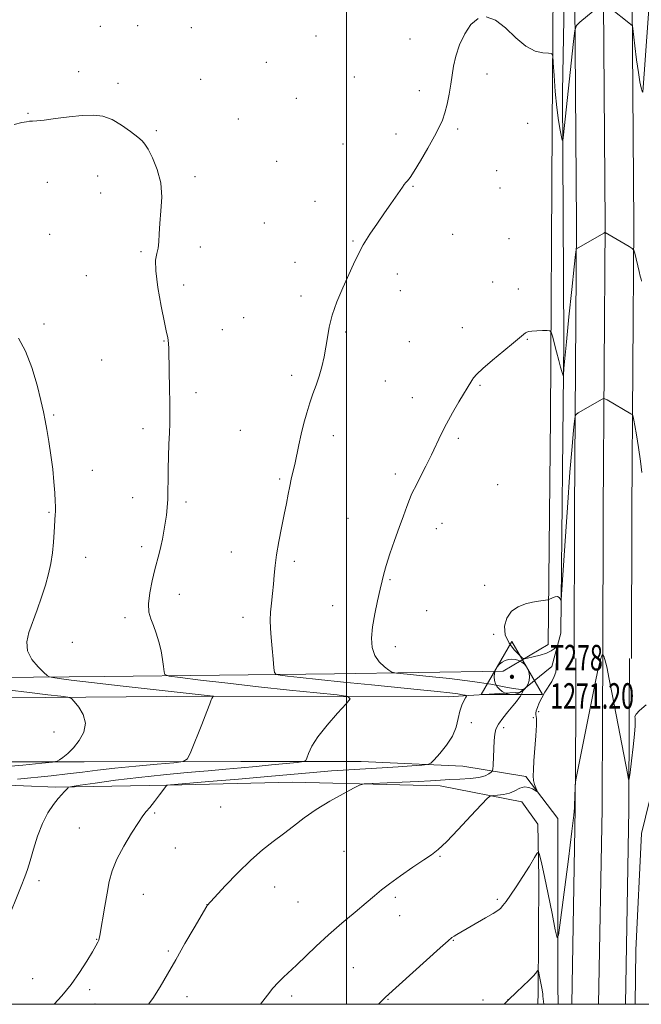
# Model space of a CAD drawing. Extents: x 2164800 to 2167700, y 357300 to 360200.
# Drawn here: x 2166872 to 2167116, y 357500 to 357886 of the extents above; entities that cross this region are included whole.
import ezdxf

# ---------------------------------------------------------------- set-up
doc = ezdxf.new("R2010")
doc.units = 0
doc.header["$MEASUREMENT"] = 0
for name, color, linetype, lineweight in [('32000', 7, 'Continuous', 0), ('DTM HARD BREAKLINE', 7, 'Continuous', 0), ('DTM SPOT ELEVATION', 2, 'Continuous', 13), ('HORIZONTAL - VERTICAL', 7, 'Continuous', 0), ('INDEX CONTOUR', 41, 'Continuous', 13), ('INTERMEDIATE CONTOUR', 44, 'Continuous', 0)]:
    doc.layers.add(name, color=color, linetype=linetype, lineweight=lineweight)
doc.styles.add('Style-WORKING', font='WORKING.shx')

# ---------------------------------------------------------------- blocks, each defined once
blk = doc.blocks.new('HVC')
at = {"layer": 'HORIZONTAL - VERTICAL'}
h = blk.add_hatch(color=256, dxfattribs=at)
edge = h.paths.add_edge_path()
edge.add_arc((0, 0), 0.84, 0, 360)
blk.add_polyline3d([(-12, -6.93, 0), (12, -6.93, 0), (0, 13.85, 0), (-12, -6.93, 0)], dxfattribs=at)
blk.add_circle((0, 0), 6.93, dxfattribs=at)

msp = doc.modelspace()

# ---------------------------------------------------------------- linework, layer by layer
at = {"layer": '32000', "flags": 128}
for points in [[(2165000, 357500), (2167500, 357500), (2167500, 360000), (2165000, 360000), (2165000, 357500)], [(2167000, 360000), (2167000, 357500)]]:
    msp.add_lwpolyline(points, dxfattribs=at)
at = {"layer": 'DTM HARD BREAKLINE'}
for points in [[(2167089.21, 357635.43, 1273.82), (2167089.38, 357693.3, 1273.16), (2167090.11, 357805.44, 1269.7), (2167089.53, 357892.2, 1267.8), (2167089.72, 357961.34, 1265.73), (2167090.72, 358023.22, 1262.1), (2167091.92, 358081.33, 1256.72), (2167091.45, 358132.74, 1251.68), (2167092.24, 358196.03, 1245.95), (2167092.44, 358265.39, 1239.93), (2167092.62, 358330.06, 1234.95), (2167092.8, 358394.02, 1230.12), (2167091.95, 358458.64, 1224.18), (2167091.88, 358534.09, 1216.69), (2167091.65, 358598.78, 1209.38), (2167090.86, 358682.05, 1202.19), (2167090.65, 358755.47, 1197.85), (2167091.1, 358840.35, 1194.99), (2167090.27, 358912.52, 1193.8), (2167090.05, 358921.88, 1193.8)], [(2167100.46, 357635.4, 1274.02), (2167100.63, 357693.25, 1273.36), (2167101.36, 357805.44, 1269.9), (2167100.78, 357892.22, 1268), (2167100.97, 357961.23, 1265.93), (2167101.97, 358023.01, 1262.3), (2167103.17, 358081.27, 1256.92), (2167102.7, 358132.72, 1251.88), (2167103.49, 358195.94, 1246.15), (2167103.69, 358265.36, 1240.13), (2167103.87, 358330.03, 1235.15), (2167104.05, 358394.08, 1230.32), (2167103.2, 358458.76, 1224.38), (2167102.38, 358534.17, 1216.89), (2167102.15, 358598.85, 1209.58), (2167101.36, 358682.11, 1202.39), (2167101.15, 358755.46, 1198.05), (2167101.6, 358840.38, 1195.19), (2167100.77, 358912.7, 1194), (2167100.58, 358920.9, 1194)], [(2167111.71, 357635.37, 1273.82), (2167111.88, 357693.2, 1273.16), (2167112.61, 357805.44, 1269.7), (2167112.03, 357892.24, 1267.8), (2167112.22, 357961.12, 1265.73), (2167113.22, 358022.8, 1262.1), (2167114.42, 358081.21, 1256.72), (2167113.95, 358132.7, 1251.68), (2167114.74, 358195.85, 1245.95), (2167114.94, 358265.33, 1239.93), (2167115.12, 358330, 1234.95), (2167115.3, 358394.14, 1230.12), (2167114.45, 358458.88, 1224.18), (2167112.88, 358534.25, 1216.69), (2167112.65, 358598.92, 1209.38), (2167111.86, 358682.17, 1202.19), (2167111.65, 358755.45, 1197.85), (2167112.1, 358840.41, 1194.99), (2167111.27, 358912.88, 1193.8), (2167111.11, 358919.92, 1193.8)], [(2167086.32, 357949.81, 1265.51), (2167084.61, 357857.25, 1267.58), (2167085.16, 357759.93, 1269.68), (2167084.01, 357645.27, 1272.28), (2167080.46, 357632.26, 1271.55), (2167068.04, 357622.17, 1269.79), (2167039.93, 357620.39, 1267.37), (2166945.51, 357620.66, 1263.91), (2166850.26, 357619.89, 1260.51), (2166807.06, 357619.59, 1259.44)], [(2166807.92, 357627.45, 1260.88), (2166905.24, 357628.41, 1264.91), (2166995.33, 357629.4, 1269.09), (2167061.45, 357630.45, 1271.75), (2167079.04, 357640.94, 1272.31), (2167079.91, 357729.78, 1270.73), (2167080.64, 357843.63, 1268.29), (2167081.36, 357951.07, 1267.21)], [(2167089.96, 357635.46, 1273.82), (2167089.85, 357613.92, 1273.9)], [(2167100.46, 357635.4, 1274.02), (2167100.35, 357613.9, 1274.1)], [(2167110.96, 357635.34, 1273.82), (2167110.85, 357613.89, 1273.9)], [(2167089.85, 357613.92, 1273.9), (2167089.65, 357576.62, 1274.04), (2167088.297, 357500, 1275.15)], [(2167100.35, 357613.9, 1274.1), (2167100.15, 357576.5, 1274.24), (2167098.8, 357500, 1275.347)], [(2167110.85, 357613.88, 1273.9), (2167110.65, 357576.38, 1274.04), (2167109.303, 357500, 1275.144)], [(2167130.26, 357599.99, 1274.74), (2167121.8, 357591.88, 1274.34), (2167115.57, 357566.85, 1274.38), (2167113.41, 357521.2, 1274.74), (2167113.116, 357500, 1275.213)], [(2167082.79, 357572.71, 1272.58), (2167070.26, 357589.26, 1271.66), (2167045.59, 357593.29, 1268.49), (2167005.83, 357595.09, 1266.98), (2166958.71, 357595.04, 1264.85), (2166897.23, 357594.98, 1262.38), (2166834.29, 357594.91, 1260.14), (2166764.71, 357594.84, 1258.55), (2166704.34, 357594.04, 1257.52), (2166668.26, 357592.06, 1256.05)], [(2167075.065, 357500, 1276.488), (2167075.13, 357504.59, 1276.41), (2167075.45, 357549.5, 1274.35), (2167075.06, 357570.49, 1273.65), (2167068.79, 357579.31, 1272.84), (2167036.76, 357585.54, 1270.71), (2166978.96, 357586.95, 1269.38), (2166930, 357585.8, 1268.02), (2166886.2, 357585.02, 1265.74), (2166835.39, 357587.17, 1262.9), (2166804.1, 357588.98, 1261.13), (2166751.46, 357589.67, 1259.66), (2166711.34, 357587.05, 1257.93)], [(2167082.79, 357572.71, 1272.58), (2167082.86, 357507.18, 1274.5), (2167082.986, 357500, 1274.702)]]:
    msp.add_polyline3d(points, dxfattribs=at)
at = {"layer": 'DTM SPOT ELEVATION'}
for p in [(2166903.63, 357882.94, 1266.8), (2166918.19, 357883.18, 1266.73), (2166939.29, 357882.43, 1266.73), (2166988.12, 357879.11, 1266.87), (2167024.93, 357877.98, 1267.38), (2166968.66, 357868.88, 1266.81), (2166895.19, 357865.21, 1266.41), (2167055.05, 357864.22, 1268.48), (2166910.51, 357860.57, 1266.32), (2166942.94, 357862.15, 1266.53), (2167003.14, 357863.05, 1266.97), (2167028.6, 357857.8, 1267.56), (2166980.39, 357854.73, 1266.91), (2166875.3, 357848.92, 1266.09), (2166957.69, 357846.61, 1266.61), (2167071.03, 357844.89, 1268.52), (2166925.51, 357842.13, 1266.18), (2167019.48, 357840.72, 1267.54), (2167043.62, 357842.76, 1268.22), (2166998.64, 357836.85, 1267.31), (2166972.68, 357830.1, 1266.92), (2167058.92, 357826.44, 1268.74), (2166882.83, 357821.82, 1265.28), (2166902.52, 357824.36, 1265.4), (2166940.66, 357824.08, 1266.33), (2166903.72, 357817.66, 1265.28), (2167026.11, 357820.22, 1268.08), (2167060.15, 357819.66, 1268.87), (2166987.67, 357814.36, 1267.4), (2166967.84, 357805.97, 1267.08), (2166883.82, 357801.43, 1264.98), (2167002.64, 357798.92, 1267.9), (2167041.67, 357801.46, 1268.79), (2167063.77, 357799.83, 1269.23), (2166919.49, 357794.7, 1265.84), (2166942.8, 357796.52, 1266.35), (2166979.85, 357790.5, 1267.54), (2166898.15, 357785.29, 1265.14), (2167019.97, 357785.99, 1268.48), (2167057.37, 357782.8, 1269.49), (2166936.3, 357781.63, 1266.45), (2167021.16, 357779.38, 1268.6), (2167067.37, 357780.1, 1269.56), (2166982.23, 357777.29, 1267.67), (2166959.76, 357768.84, 1267.07), (2166881.52, 357766.34, 1264.41), (2166951.36, 357764.2, 1266.79), (2166999.68, 357763.26, 1268.2), (2167045.49, 357764.9, 1269.48), (2166928.5, 357759.7, 1265.93), (2167024.73, 357759.48, 1268.92), (2167070.95, 357760.43, 1270.07), (2166904.1, 357752.26, 1265.09), (2166978.52, 357746.29, 1267.62), (2167015.31, 357744.02, 1268.9), (2167052.34, 357742.33, 1270.14), (2166941.14, 357739.52, 1266.39), (2167025.9, 357737.56, 1269.38), (2166885.4, 357730.74, 1264.17), (2166920.33, 357725.43, 1265.59), (2166958.41, 357724.71, 1267.09), (2166994.85, 357722.64, 1268.49), (2167043.87, 357721.65, 1270.27), (2166900.44, 357709.13, 1264.69), (2166973.81, 357705.67, 1267.81), (2167019.17, 357707.64, 1269.6), (2167059.34, 357703.53, 1271.16), (2166916.3, 357698.44, 1265.4), (2166937.15, 357696.65, 1266.3), (2166883.5, 357692.6, 1263.88), (2167000.65, 357690.24, 1269.1), (2167035.21, 357686.23, 1270.63), (2167037.52, 357688.38, 1270.69), (2166919.75, 357679.15, 1265.64), (2166897.87, 357674.98, 1264.62), (2166954.97, 357677.05, 1267.33), (2166979.56, 357673.45, 1268.3), (2167017.09, 357666.23, 1270.15), (2167054.24, 357664.05, 1271.81), (2166934.54, 357660.5, 1266.58), (2166994.67, 357656.08, 1269.11), (2166913.3, 357651.37, 1265.65), (2166959.53, 357651.56, 1267.53), (2167031.45, 357654.18, 1270.9), (2167057.69, 357644.87, 1271.96), (2166892.62, 357641.74, 1264.97), (2167019.21, 357640.07, 1270.59), (2167075.36, 357614.57, 1272.34), (2167048.97, 357610.22, 1268.72), (2167073.26, 357612.24, 1271.8), (2166885.41, 357606.65, 1261.36), (2167061.67, 357608.36, 1270.45), (2166924.88, 357574.95, 1268.18), (2166950.72, 357577.21, 1269.06), (2166895.45, 357569.02, 1267.06), (2166933.04, 357561.14, 1269.24), (2166999.14, 357559.86, 1270.95), (2167036.71, 357557.98, 1272.13), (2166879.65, 357548.4, 1266.36), (2166971.89, 357545.91, 1270.62), (2166920.46, 357543.01, 1268.86), (2166981, 357540.06, 1271.06), (2167019.19, 357541.93, 1272.3), (2167059.08, 357541.06, 1273.75), (2166945.42, 357538.99, 1269.99), (2167020.9, 357534.75, 1272.71), (2166902.21, 357525.43, 1267.94), (2167041.87, 357525.09, 1274.08), (2166930.21, 357520.9, 1269.74), (2167002.72, 357514.4, 1272.89), (2166877.13, 357510.07, 1267.14), (2166899.45, 357505.75, 1268.38), (2166937.61, 357503, 1270.7), (2166978.63, 357503.28, 1272.39), (2167016.33, 357501.98, 1274.08), (2167053.58, 357501.71, 1275.61), (2167063.28, 357501.83, 1276), (2166901.54, 357500.09, 1268.75)]:
    msp.add_point(p, dxfattribs=at)
at = {"layer": 'INDEX CONTOUR'}
msp.add_polyline3d([(2167115.672, 357783.189, 1270), (2167115.474, 357783.908, 1270), (2167115.155, 357785.11, 1270), (2167114.69, 357786.93, 1270), (2167112.946, 357794.057, 1270), (2167112.598, 357795.258, 1270), (2167112.025, 357795.958, 1270), (2167110.736, 357796.755, 1270), (2167101.396, 357802.164, 1270), (2167101.292, 357802.151, 1270), (2167100.829, 357801.902, 1270), (2167090.201, 357795.805, 1270), (2167090.065, 357795.484, 1270), (2167089.83, 357793.65, 1270), (2167089.297, 357788.731, 1270), (2167088.349, 357779.885, 1270), (2167087.216, 357769.191, 1270), (2167086.21, 357759.458, 1270), (2167085.571, 357752.866, 1270), (2167085.246, 357749.084, 1270), (2167085.036, 357746.243, 1270), (2167084.951, 357746.11, 1270), (2167084.776, 357746.639, 1270), (2167084.448, 357747.753, 1270), (2167083.94, 357749.534, 1270), (2167083.231, 357752.104, 1270), (2167082.34, 357755.431, 1270), (2167080.7, 357761.658, 1270), (2167080.244, 357763.194, 1270), (2167079.715, 357763.754, 1270), (2167078.662, 357763.818, 1270), (2167076.81, 357763.786, 1270), (2167074.601, 357763.726, 1270), (2167072.652, 357763.629, 1270), (2167071.421, 357763.48, 1270), (2167070.717, 357763.239, 1270), (2167070.182, 357762.864, 1270), (2167065.51, 357759.015, 1270), (2167061.626, 357755.838, 1270), (2167057.235, 357752.204, 1270), (2167053.44, 357748.955, 1270), (2167051.072, 357746.722, 1270), (2167049.839, 357745.305, 1270), (2167049.175, 357744.294, 1270), (2167044.118, 357735.889, 1270), (2167041.615, 357731.616, 1270), (2167039.177, 357727.227, 1270), (2167037.121, 357723.178, 1270), (2167033.331, 357715.178, 1270), (2167031.118, 357710.703, 1270), (2167028.924, 357706.386, 1270), (2167027.155, 357702.936, 1270), (2167026.082, 357700.794, 1270), (2167025.42, 357699.325, 1270), (2167024.747, 357697.625, 1270), (2167023.721, 357694.965, 1270), (2167022.338, 357691.298, 1270), (2167020.676, 357686.752, 1270), (2167018.843, 357681.555, 1270), (2167017.074, 357676.35, 1270), (2167015.634, 357671.881, 1270), (2167014.689, 357668.604, 1270), (2167014.009, 357665.817, 1270), (2167013.266, 357662.529, 1270), (2167012.235, 357658.047, 1270), (2167011.12, 357652.856, 1270), (2167010.23, 357647.741, 1270), (2167009.843, 357643.335, 1270), (2167010.099, 357639.668, 1270), (2167011.108, 357636.617, 1270), (2167012.859, 357634.093, 1270), (2167014.885, 357632.127, 1270), (2167016.595, 357630.778, 1270), (2167017.764, 357630.041, 1270), (2167019.623, 357629.633, 1270), (2167023.767, 357629.205, 1270), (2167031.181, 357628.485, 1270), (2167040.425, 357627.517, 1270), (2167049.449, 357626.424, 1270), (2167056.595, 357625.327, 1270), (2167061.773, 357624.364, 1270), (2167065.285, 357623.672, 1270), (2167067.443, 357623.343, 1270), (2167068.609, 357623.275, 1270), (2167069.408, 357623.347, 1270), (2167069.465, 357623.282, 1270), (2167069.375, 357623.069, 1270), (2167068.971, 357622.213, 1270), (2167068.649, 357621.459, 1270), (2167068.485, 357621.133, 1270), (2167068.166, 357620.643, 1270), (2167067.572, 357619.834, 1270), (2167066.603, 357618.601, 1270), (2167065.167, 357616.847, 1270), (2167063.259, 357614.554, 1270), (2167061.243, 357612.033, 1270), (2167059.576, 357609.675, 1270), (2167058.594, 357607.716, 1270), (2167058.14, 357605.772, 1270), (2167057.937, 357603.302, 1270), (2167057.758, 357600, 1270), (2167057.447, 357593.625, 1270), (2167057.35, 357592.02, 1270), (2167057.163, 357591.309, 1270), (2167056.725, 357590.881, 1270), (2167055.862, 357590.263, 1270), (2167054.341, 357589.521, 1270), (2167051.916, 357588.857, 1270), (2167048.478, 357588.42, 1270), (2167044.472, 357588.162, 1270), (2167040.475, 357587.978, 1270), (2167036.844, 357587.784, 1270), (2167033.007, 357587.557, 1270), (2167028.162, 357587.29, 1270), (2167021.901, 357586.989, 1270), (2167010.066, 357586.47, 1270), (2167007.02, 357586.283, 1270), (2167005.121, 357585.803, 1270), (2167002.742, 357584.618, 1270), (2166998.688, 357582.451, 1270), (2166993.506, 357579.548, 1270), (2166988.174, 357576.288, 1270), (2166983.462, 357573, 1270), (2166979.284, 357569.791, 1270), (2166975.35, 357566.72, 1270), (2166971.385, 357563.754, 1270), (2166967.176, 357560.502, 1270), (2166962.528, 357556.488, 1270), (2166957.425, 357551.5, 1270), (2166952.55, 357546.393, 1270), (2166945.445, 357538.685, 1270), (2166945.322, 357538.485, 1270), (2166940.339, 357529.96, 1270), (2166936.773, 357523.804, 1270), (2166933.138, 357517.441, 1270), (2166929.951, 357511.775, 1270), (2166927.055, 357506.785, 1270), (2166924.127, 357502.222, 1270), (2166922.488, 357500, 1270)], dxfattribs=at)
at = {"layer": 'INTERMEDIATE CONTOUR'}
for points in [[(2167121.594, 357933.211, 1268), (2167116.691, 357864.383, 1268), (2167116.292, 357858.947, 1268), (2167116.079, 357857.179, 1268), (2167115.871, 357857.564, 1268), (2167115.521, 357858.896, 1268), (2167115.02, 357861.209, 1268), (2167114.397, 357864.848, 1268), (2167113.696, 357869.878, 1268), (2167113.024, 357875.251, 1268), (2167112.205, 357882.083, 1268), (2167112.053, 357883.018, 1268), (2167111.912, 357883.248, 1268), (2167102.486, 357890.846, 1268)], [(2167098.915, 357890.695, 1268), (2167091.456, 357884.593, 1268), (2167090.12, 357883.297, 1268), (2167089.468, 357881.342, 1268), (2167088.942, 357877.054, 1268), (2167084.883, 357839.319, 1268), (2167084.753, 357838.311, 1268), (2167084.605, 357838.406, 1268), (2167084.309, 357839.687, 1268), (2167083.786, 357842.225, 1268), (2167083.117, 357846.048, 1268), (2167082.433, 357851.173, 1268), (2167081.845, 357857.398, 1268), (2167081.386, 357863.641, 1268), (2167081.071, 357868.598, 1268), (2167080.842, 357871.329, 1268), (2167080.348, 357872.334, 1268), (2167079.169, 357872.474, 1268), (2167076.992, 357872.567, 1268), (2167073.962, 357873.254, 1268), (2167070.337, 357875.133, 1268), (2167066.37, 357878.487, 1268), (2167062.309, 357882.338, 1268), (2167058.393, 357885.392, 1268), (2167054.828, 357886.608, 1268)], [(2167051.64, 357885.954, 1268), (2167048.814, 357883.653, 1268), (2167046.354, 357880.007, 1268), (2167044.337, 357875.641, 1268), (2167042.862, 357871.26, 1268), (2167041.959, 357867.391, 1268), (2167041.406, 357863.842, 1268), (2167040.92, 357860.247, 1268), (2167040.272, 357856.366, 1268), (2167039.472, 357852.483, 1268), (2167038.586, 357849.011, 1268), (2167037.622, 357846.168, 1268), (2167036.354, 357843.387, 1268), (2167034.496, 357839.905, 1268), (2167031.915, 357835.277, 1268), (2167029.075, 357830.323, 1268), (2167026.596, 357826.179, 1268), (2167024.94, 357823.68, 1268), (2167023.944, 357822.438, 1268), (2167023.29, 357821.763, 1268), (2167022.684, 357821.048, 1268), (2167021.936, 357820.015, 1268), (2167017.418, 357813.379, 1268), (2167014.989, 357809.872, 1268), (2167012.162, 357805.832, 1268), (2167009.253, 357801.563, 1268), (2167006.641, 357797.426, 1268), (2167004.575, 357793.635, 1268), (2167002.789, 357789.844, 1268), (2166998.623, 357780.483, 1268), (2166996.307, 357775.022, 1268), (2166994.403, 357769.776, 1268), (2166993.231, 357765.197, 1268), (2166992.559, 357761.137, 1268), (2166992.012, 357757.301, 1268), (2166991.288, 357753.459, 1268), (2166990.367, 357749.648, 1268), (2166989.301, 357745.972, 1268), (2166988.138, 357742.485, 1268), (2166986.922, 357739.047, 1268), (2166985.691, 357735.47, 1268), (2166984.486, 357731.614, 1268), (2166983.34, 357727.527, 1268), (2166982.288, 357723.305, 1268), (2166981.353, 357719.066, 1268), (2166979.769, 357711.401, 1268), (2166979.072, 357708.347, 1268), (2166978.418, 357705.614, 1268), (2166977.798, 357702.863, 1268), (2166977.184, 357699.78, 1268), (2166976.499, 357696.149, 1268), (2166975.646, 357691.778, 1268), (2166974.585, 357686.613, 1268), (2166973.494, 357681.159, 1268), (2166972.603, 357676.059, 1268), (2166972.071, 357671.778, 1268), (2166971.768, 357668.074, 1268), (2166971.494, 357664.526, 1268), (2166971.1, 357660.823, 1268), (2166970.668, 357657.093, 1268), (2166970.334, 357653.571, 1268), (2166970.205, 357650.381, 1268), (2166970.277, 357647.202, 1268), (2166970.514, 357643.597, 1268), (2166970.872, 357639.352, 1268), (2166971.263, 357635.119, 1268), (2166971.584, 357631.765, 1268), (2166971.843, 357629.909, 1268), (2166972.471, 357629.16, 1268), (2166974.006, 357628.878, 1268), (2166976.975, 357628.523, 1268), (2166981.862, 357627.965, 1268), (2166989.136, 357627.179, 1268), (2166998.914, 357626.17, 1268), (2167009.883, 357625.066, 1268), (2167029.023, 357623.177, 1268), (2167035.678, 357622.51, 1268), (2167040.491, 357621.983, 1268), (2167043.655, 357621.558, 1268), (2167045.538, 357621.235, 1268), (2167046.544, 357621.017, 1268), (2167047.02, 357620.87, 1268), (2167047.069, 357620.602, 1268), (2167046.731, 357619.985, 1268), (2167046.075, 357618.827, 1268), (2167045.265, 357617.087, 1268), (2167044.493, 357614.763, 1268), (2167043.848, 357611.879, 1268), (2167043.008, 357608.575, 1268), (2167041.549, 357605.017, 1268), (2167039.239, 357601.42, 1268), (2167036.62, 357598.183, 1268), (2167034.425, 357595.753, 1268), (2167033.089, 357594.422, 1268), (2167031.843, 357593.875, 1268), (2167029.621, 357593.642, 1268), (2167025.637, 357593.343, 1268), (2167020.235, 357592.963, 1268), (2167014.042, 357592.57, 1268), (2167000.941, 357591.849, 1268), (2166994.119, 357591.402, 1268), (2166986.986, 357590.816, 1268), (2166969.243, 357589.187, 1268), (2166957.701, 357588.175, 1268), (2166946.16, 357587.193, 1268), (2166929.66, 357585.8, 1268), (2166929.582, 357585.733, 1268), (2166929.243, 357585.295, 1268), (2166926.746, 357581.979, 1268), (2166924.792, 357579.412, 1268), (2166922.979, 357577.094, 1268), (2166921.623, 357575.438, 1268), (2166920.329, 357573.781, 1268), (2166918.523, 357571.186, 1268), (2166915.847, 357567.027, 1268), (2166912.802, 357561.914, 1268), (2166910.102, 357556.768, 1268), (2166908.28, 357552.26, 1268), (2166907.131, 357548.056, 1268), (2166906.266, 357543.578, 1268), (2166905.385, 357538.492, 1268), (2166903.445, 357526.975, 1268), (2166903.194, 357525.755, 1268), (2166902.968, 357525.073, 1268), (2166902.606, 357524.294, 1268), (2166901.873, 357522.934, 1268), (2166900.515, 357520.556, 1268), (2166898.352, 357516.896, 1268), (2166895.509, 357512.404, 1268), (2166892.184, 357507.705, 1268), (2166888.595, 357503.337, 1268), (2166885.527, 357500, 1268)], [(2166869.88, 357844.485, 1266), (2166872.805, 357845.213, 1266), (2166874.667, 357845.596, 1266), (2166875.928, 357845.756, 1266), (2166877.082, 357845.819, 1266), (2166878.758, 357845.927, 1266), (2166881.617, 357846.234, 1266), (2166886.048, 357846.818, 1266), (2166891.348, 357847.501, 1266), (2166896.541, 357848.034, 1266), (2166900.89, 357848.177, 1266), (2166904.626, 357847.712, 1266), (2166908.216, 357846.426, 1266), (2166911.961, 357844.257, 1266), (2166915.495, 357841.739, 1266), (2166918.284, 357839.555, 1266), (2166919.994, 357838.128, 1266), (2166921.108, 357836.847, 1266), (2166922.31, 357834.839, 1266), (2166924.063, 357831.452, 1266), (2166925.94, 357826.903, 1266), (2166927.293, 357821.63, 1266), (2166927.666, 357816.065, 1266), (2166927.371, 357810.633, 1266), (2166926.911, 357805.751, 1266), (2166926.666, 357801.749, 1266), (2166926.525, 357798.581, 1266), (2166926.251, 357796.108, 1266), (2166925.725, 357794.034, 1266), (2166925.269, 357791.42, 1266), (2166925.325, 357787.168, 1266), (2166926.175, 357780.677, 1266), (2166927.48, 357773.326, 1266), (2166928.743, 357766.991, 1266), (2166929.577, 357763.071, 1266), (2166930.024, 357761.047, 1266), (2166930.236, 357759.924, 1266), (2166930.348, 357758.751, 1266), (2166930.423, 357756.755, 1266), (2166930.634, 357747.724, 1266), (2166930.767, 357741.335, 1266), (2166930.857, 357735.41, 1266), (2166930.866, 357730.94, 1266), (2166930.797, 357727.363, 1266), (2166930.665, 357723.732, 1266), (2166930.49, 357719.344, 1266), (2166930.315, 357714.469, 1266), (2166930.185, 357709.62, 1266), (2166930.131, 357705.214, 1266), (2166930.098, 357701.281, 1266), (2166930.014, 357697.749, 1266), (2166929.82, 357694.536, 1266), (2166929.503, 357691.493, 1266), (2166929.069, 357688.455, 1266), (2166928.528, 357685.314, 1266), (2166927.916, 357682.188, 1266), (2166927.278, 357679.252, 1266), (2166926.633, 357676.569, 1266), (2166925.034, 357670.256, 1266), (2166923.972, 357665.827, 1266), (2166923.008, 357661.055, 1266), (2166922.492, 357656.764, 1266), (2166922.675, 357653.533, 1266), (2166923.404, 357650.955, 1266), (2166924.429, 357648.378, 1266), (2166925.522, 357645.306, 1266), (2166926.548, 357641.873, 1266), (2166927.4, 357638.365, 1266), (2166927.996, 357635.07, 1266), (2166928.37, 357632.267, 1266), (2166928.582, 357630.23, 1266), (2166928.915, 357629.103, 1266), (2166930.548, 357628.506, 1266), (2166934.879, 357627.921, 1266), (2166942.847, 357626.958, 1266), (2166953.549, 357625.692, 1266), (2166965.62, 357624.318, 1266), (2166977.697, 357623.018, 1266), (2166988.41, 357621.914, 1266), (2166996.389, 357621.112, 1266), (2167000.622, 357620.573, 1266), (2167001.527, 357619.668, 1266), (2166999.882, 357617.623, 1266), (2166996.516, 357613.953, 1266), (2166992.468, 357609.341, 1266), (2166988.832, 357604.762, 1266), (2166986.45, 357601.022, 1266), (2166985.162, 357598.256, 1266), (2166984.554, 357596.431, 1266), (2166984.145, 357595.458, 1266), (2166983.163, 357595.016, 1266), (2166980.768, 357594.72, 1266), (2166976.411, 357594.275, 1266), (2166970.726, 357593.706, 1266), (2166964.641, 357593.117, 1266), (2166958.809, 357592.583, 1266), (2166952.794, 357592.061, 1266), (2166945.882, 357591.471, 1266), (2166937.588, 357590.748, 1266), (2166928.331, 357589.878, 1266), (2166918.757, 357588.858, 1266), (2166909.554, 357587.718, 1266), (2166901.573, 357586.623, 1266), (2166895.706, 357585.772, 1266), (2166892.526, 357585.298, 1266), (2166891.319, 357585.076, 1266), (2166891.049, 357584.915, 1266), (2166890.852, 357584.659, 1266), (2166890.537, 357584.282, 1266), (2166890.084, 357583.794, 1266), (2166889.452, 357583.162, 1266), (2166888.518, 357582.181, 1266), (2166887.139, 357580.604, 1266), (2166885.246, 357578.22, 1266), (2166883.069, 357574.961, 1266), (2166880.911, 357570.794, 1266), (2166879.022, 357565.823, 1266), (2166877.445, 357560.7, 1266), (2166876.166, 357556.212, 1266), (2166875.122, 357552.846, 1266), (2166874.046, 357549.883, 1266), (2166872.618, 357546.302, 1266), (2166866.67, 357531.582, 1266)], [(2166871.562, 357760.884, 1264), (2166874.351, 357755.775, 1264), (2166876.802, 357749.31, 1264), (2166878.817, 357742.424, 1264), (2166880.326, 357736.373, 1264), (2166881.318, 357732.014, 1264), (2166881.997, 357728.607, 1264), (2166882.629, 357725.015, 1264), (2166883.405, 357720.39, 1264), (2166884.237, 357715.044, 1264), (2166884.962, 357709.578, 1264), (2166885.456, 357704.54, 1264), (2166885.751, 357700.262, 1264), (2166885.915, 357697.019, 1264), (2166886.005, 357694.962, 1264), (2166886.043, 357693.731, 1264), (2166886.033, 357692.839, 1264), (2166885.984, 357691.827, 1264), (2166885.584, 357684.819, 1264), (2166885.304, 357680.891, 1264), (2166884.875, 357676.728, 1264), (2166884.243, 357672.657, 1264), (2166883.355, 357668.547, 1264), (2166882.157, 357664.16, 1264), (2166880.634, 357659.355, 1264), (2166878.918, 357654.415, 1264), (2166875.642, 357645.582, 1264), (2166874.764, 357641.873, 1264), (2166875.059, 357638.394, 1264), (2166876.792, 357635.041, 1264), (2166879.251, 357632.082, 1264), (2166881.476, 357629.886, 1264), (2166882.8, 357628.685, 1264), (2166883.722, 357628.18, 1264), (2166885.032, 357627.936, 1264), (2166887.554, 357627.579, 1264), (2166892.247, 357626.969, 1264), (2166900.104, 357626.024, 1264), (2166911.453, 357624.729, 1264), (2166947.883, 357620.656, 1264), (2166947.922, 357620.617, 1264), (2166947.704, 357620.363, 1264), (2166947.512, 357620.106, 1264), (2166947.309, 357619.75, 1264), (2166947.065, 357619.163, 1264), (2166946.513, 357617.708, 1264), (2166945.321, 357614.626, 1264), (2166943.327, 357609.56, 1264), (2166939.09, 357598.884, 1264), (2166937.817, 357596.148, 1264), (2166936.083, 357595.029, 1264), (2166932.401, 357594.573, 1264), (2166925.823, 357593.998, 1264), (2166917.554, 357593.244, 1264), (2166909.339, 357592.428, 1264), (2166902.489, 357591.647, 1264), (2166896.571, 357590.907, 1264), (2166890.727, 357590.191, 1264), (2166884.323, 357589.489, 1264), (2166871.211, 357588.148, 1264)], [(2167115.784, 357708.219, 1272), (2167115.168, 357712.648, 1272), (2167114.4, 357718.044, 1272), (2167113.646, 357723.046, 1272), (2167113.045, 357726.584, 1272), (2167112.612, 357728.761, 1272), (2167112.332, 357729.971, 1272), (2167112.162, 357730.59, 1272), (2167111.935, 357730.911, 1272), (2167111.46, 357731.214, 1272), (2167102.12, 357736.646, 1272), (2167101.248, 357737.125, 1272), (2167100.754, 357737.203, 1272), (2167100.218, 357736.946, 1272), (2167090.807, 357731.57, 1272), (2167089.965, 357731.001, 1272), (2167089.587, 357730.161, 1272), (2167089.35, 357728.332, 1272), (2167088.979, 357724.745, 1272), (2167088.406, 357718.445, 1272), (2167087.609, 357708.426, 1272), (2167086.609, 357694.471, 1272), (2167085.59, 357679.511, 1272), (2167084.318, 357660.496, 1272), (2167084.115, 357658.119, 1272), (2167083.99, 357658.104, 1272), (2167083.783, 357658.705, 1272), (2167083.394, 357659.33, 1272), (2167082.736, 357659.689, 1272), (2167081.784, 357659.577, 1272), (2167080.744, 357659.168, 1272), (2167079.377, 357658.474, 1272), (2167078.965, 357658.356, 1272), (2167077.085, 357658.145, 1272), (2167075.297, 357657.897, 1272), (2167072.965, 357657.482, 1272), (2167070.188, 357656.815, 1272), (2167067.313, 357655.694, 1272), (2167064.753, 357653.884, 1272), (2167062.887, 357651.252, 1272), (2167061.976, 357648.062, 1272), (2167062.248, 357644.681, 1272), (2167063.758, 357641.459, 1272), (2167065.871, 357638.697, 1272), (2167067.774, 357636.681, 1272), (2167068.913, 357635.606, 1272), (2167069.756, 357635.302, 1272), (2167071.022, 357635.511, 1272), (2167073.206, 357636.005, 1272), (2167075.884, 357636.689, 1272), (2167078.405, 357637.502, 1272), (2167080.25, 357638.372, 1272), (2167081.444, 357639.181, 1272), (2167082.143, 357639.8, 1272), (2167082.496, 357640.092, 1272), (2167082.607, 357639.897, 1272), (2167082.573, 357639.048, 1272), (2167082.478, 357637.471, 1272), (2167082.369, 357635.467, 1272), (2167082.212, 357631.654, 1272), (2167082.005, 357630.029, 1272), (2167081.464, 357628.344, 1272), (2167080.464, 357626.44, 1272), (2167077.81, 357622.178, 1272), (2167076.591, 357620.007, 1272), (2167075.59, 357617.987, 1272), (2167074.855, 357616.27, 1272), (2167074.415, 357614.971, 1272), (2167074.227, 357614.043, 1272), (2167074.229, 357613.399, 1272), (2167074.347, 357612.841, 1272), (2167074.461, 357611.722, 1272), (2167074.439, 357609.284, 1272), (2167074.194, 357605.097, 1272), (2167073.467, 357595.311, 1272), (2167073.248, 357591.845, 1272), (2167073.208, 357589.45, 1272), (2167073.375, 357587.661, 1272), (2167073.741, 357586.105, 1272), (2167074.191, 357584.801, 1272), (2167074.581, 357583.861, 1272), (2167074.768, 357583.377, 1272), (2167074.63, 357583.331, 1272), (2167072.953, 357584.34, 1272), (2167071.466, 357584.953, 1272), (2167069.758, 357585.121, 1272), (2167067.955, 357584.581, 1272), (2167066.02, 357583.628, 1272), (2167063.872, 357582.7, 1272), (2167061.514, 357582.135, 1272), (2167059.262, 357581.885, 1272), (2167057.517, 357581.807, 1272), (2167056.441, 357581.648, 1272), (2167055.249, 357580.718, 1272), (2167052.918, 357578.223, 1272), (2167048.811, 357573.746, 1272), (2167043.831, 357568.395, 1272), (2167039.265, 357563.661, 1272), (2167036.004, 357560.605, 1272), (2167033.37, 357558.585, 1272), (2167030.288, 357556.528, 1272), (2167026.03, 357553.653, 1272), (2167021.24, 357550.331, 1272), (2167016.91, 357547.22, 1272), (2167013.705, 357544.76, 1272), (2167010.983, 357542.503, 1272), (2167007.782, 357539.784, 1272), (2167003.407, 357536.121, 1272), (2166998.253, 357531.771, 1272), (2166992.985, 357527.177, 1272), (2166988.166, 357522.744, 1272), (2166980.448, 357515.37, 1272), (2166975.315, 357510.647, 1272), (2166973.267, 357508.594, 1272), (2166971.25, 357506.268, 1272), (2166969.067, 357503.523, 1272), (2166966.313, 357500, 1272)], [(2167117.5, 357617.236, 1274), (2167114.874, 357615.05, 1274), (2167113.481, 357613.599, 1274), (2167113.06, 357612.677, 1274), (2167113.107, 357611.915, 1274), (2167113.187, 357610.905, 1274), (2167113.139, 357609.073, 1274), (2167112.87, 357605.807, 1274), (2167112.34, 357600.842, 1274), (2167111.697, 357595.318, 1274), (2167111.146, 357590.725, 1274), (2167110.819, 357588.268, 1274), (2167110.575, 357588.009, 1274), (2167110.206, 357589.726, 1274), (2167104.157, 357621.457, 1274), (2167103.011, 357627.318, 1274), (2167102.018, 357632.104, 1274), (2167101.319, 357634.995, 1274), (2167100.884, 357636.358, 1274), (2167100.639, 357636.86, 1274), (2167100.51, 357637.055, 1274), (2167100.419, 357637.056, 1274), (2167100.289, 357636.862, 1274), (2167100.051, 357636.41, 1274), (2167099.67, 357635.382, 1274), (2167099.124, 357633.396, 1274), (2167098.409, 357630.246, 1274), (2167097.613, 357626.43, 1274), (2167089.971, 357588.528, 1274), (2167089.722, 357586.926, 1274), (2167089.643, 357585.537, 1274), (2167089.475, 357580.75, 1274), (2167089.411, 357578.52, 1274), (2167089.354, 357576.905, 1274), (2167089.086, 357574.117, 1274), (2167088.336, 357567.855, 1274), (2167086.962, 357556.848, 1274), (2167083.946, 357532.956, 1274), (2167083.132, 357527.01, 1274), (2167082.589, 357526.042, 1274), (2167081.852, 357529.219, 1274), (2167080.595, 357535.519, 1274), (2167079.057, 357543.143, 1274), (2167077.617, 357550.1, 1274), (2167076.575, 357554.839, 1274), (2167075.912, 357557.587, 1274), (2167075.53, 357559.011, 1274), (2167075.279, 357559.608, 1274), (2167074.803, 357559.197, 1274), (2167073.696, 357557.425, 1274), (2167071.699, 357554.146, 1274), (2167069.161, 357550.039, 1274), (2167066.575, 357545.99, 1274), (2167064.356, 357542.717, 1274), (2167062.595, 357540.295, 1274), (2167061.3, 357538.635, 1274), (2167060.375, 357537.577, 1274), (2167059.305, 357536.712, 1274), (2167057.47, 357535.566, 1274), (2167054.486, 357533.817, 1274), (2167043.342, 357527.398, 1274), (2167042.22, 357526.729, 1274), (2167041.345, 357526.134, 1274), (2167039.866, 357524.891, 1274), (2167036.806, 357522.158, 1274), (2167015.36, 357502.748, 1274), (2167012.552, 357500, 1274)], [(2166867.08, 357623.174, 1262), (2166875.911, 357622.06, 1262), (2166883.086, 357621.217, 1262), (2166888.148, 357620.652, 1262), (2166890.912, 357620.291, 1262), (2166892.279, 357619.746, 1262), (2166893.418, 357618.551, 1262), (2166895.152, 357616.372, 1262), (2166896.918, 357613.419, 1262), (2166897.801, 357610.037, 1262), (2166897.149, 357606.555, 1262), (2166895.351, 357603.256, 1262), (2166893.059, 357600.407, 1262), (2166890.843, 357598.221, 1262), (2166888.962, 357596.677, 1262), (2166887.598, 357595.695, 1262), (2166886.647, 357595.163, 1262), (2166884.862, 357594.83, 1262), (2166880.716, 357594.411, 1262), (2166873.264, 357593.697, 1262), (2166863.904, 357592.789, 1262)], [(2167077.334, 357500, 1276), (2167077.321, 357500.104, 1276), (2167077.107, 357502.104, 1276), (2167077.014, 357503.183, 1276), (2167076.931, 357503.992, 1276), (2167076.797, 357504.914, 1276), (2167076.561, 357506.268, 1276), (2167075.46, 357512.131, 1276), (2167075.257, 357513.094, 1276), (2167075.077, 357513.313, 1276), (2167074.771, 357512.976, 1276), (2167074.18, 357512.228, 1276), (2167073.149, 357511.046, 1276), (2167071.516, 357509.367, 1276), (2167069.208, 357507.171, 1276), (2167066.48, 357504.619, 1276), (2167063.673, 357501.919, 1276), (2167061.791, 357500, 1276)]]:
    msp.add_polyline3d(points, dxfattribs=at)

# ---------------------------------------------------------------- block references
at = {"layer": 'HORIZONTAL - VERTICAL'}
msp.add_blockref('HVC', (2167064.871, 357628.234, 1271.2), dxfattribs=at)

# ---------------------------------------------------------------- texts
at = {"layer": 'HORIZONTAL - VERTICAL', "style": 'Style-WORKING', "width": 0.666667}
for s, p in [('T278', (2167079.871, 357630.734, 1271.2)), ('1271.20', (2167079.871, 357615.734, 1271.2))]:
    msp.add_text(s, height=10, dxfattribs=at).set_placement(p)

doc.saveas('drawing.dxf')
